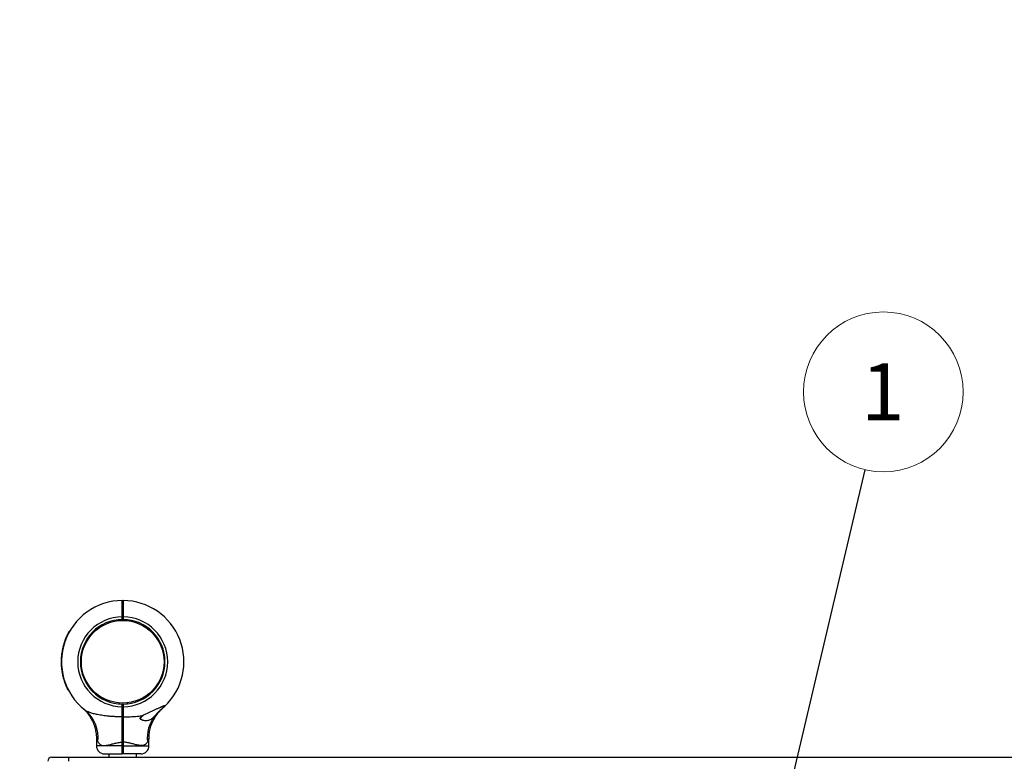
# Model space of a CAD drawing. Units: millimetres. Extents: x 15 to 415, y 5 to 292.
# Drawn here: x 117 to 177, y 171 to 217 of the extents above; entities that cross this region are included whole.
import ezdxf

# ---------------------------------------------------------------- set-up
doc = ezdxf.new("R2010")
doc.units = ezdxf.units.MM
doc.styles.add('SLDTEXTSTYLE0', font='TXT', dxfattribs={"width": 0.75})
doc.dimstyles.new('SLDDIMSTYLE0', dxfattribs={"dimtxt": 3.5, "dimasz": 3.302, "dimexe": 0, "dimexo": 0.0625, "dimgap": 0.875, "dimtad": 1, "dimdec": 0, "dimlfac": 20, "dimrnd": 1e-09, "dimzin": 12, "dimdsep": 46, "dimtxsty": 'SLDTEXTSTYLE0', "dimsah": 1, "dimcen": 0.09, "dimadec": 0, "dimazin": 3, "dimtfac": 1, "dimtdec": 0, "dimtofl": 0, "dimtmove": 0, "dimatfit": 3, "dimfxl": 0, "dimfrac": 2, "dimtolj": 1, "dimtzin": 12, "dimarcsym": 0})
doc.dimstyles.new('SLDDIMSTYLE1', dxfattribs={"dimtxt": 0.18, "dimasz": 1.016, "dimexe": 0, "dimexo": 0.0625, "dimgap": 0, "dimtad": 0, "dimtih": 1, "dimtoh": 1, "dimdec": 0, "dimrnd": 1e-09, "dimzin": 0, "dimdsep": 46, "dimtxsty": 'Standard', "dimblk1": 'DOT', "dimblk2": 'DOT', "dimsah": 1, "dimcen": 0.09, "dimadec": 0, "dimazin": 0, "dimtfac": 1.016, "dimtdec": 0, "dimtofl": 0, "dimtmove": 0, "dimatfit": 3, "dimldrblk": 'DOT', "dimfxl": 0, "dimfrac": 2, "dimtolj": 1, "dimtzin": 0, "dimarcsym": 0})

# ---------------------------------------------------------------- blocks, each defined once
blk = doc.blocks.new('_D')
at = {"color": 7, "linetype": 'Continuous', "lineweight": 18}
for p, q in [((118.292, 256.16), (33.292, 256.16)), ((34.292, 67.1), (34.292, 256.16)), ((118.292, 67.1), (33.292, 67.1))]:
    blk.add_line(p, q, dxfattribs=at)
for points in [[(34.292, 256.16), (33.784, 252.858), (34.8, 252.858)], [(34.292, 67.1), (34.8, 70.402), (33.784, 70.402)]]:
    blk.add_solid(points, dxfattribs=at)
at = {"color": 7, "linetype": 'Continuous', "lineweight": 18, "insert": (29.78, 155.787), "char_height": 3.5, "attachment_point": 1, "rotation": 90, "style": 'SLDTEXTSTYLE0'}
blk.add_mtext('3781', dxfattribs=at)
blk = doc.blocks.new('_D_1')
at = {"color": 7, "linetype": 'Continuous', "lineweight": 18}
for p, q in [((44.292, 182.16), (44.292, 267.16)), ((293.649, 182.16), (293.649, 267.16)), ((44.292, 266.16), (293.649, 266.16))]:
    blk.add_line(p, q, dxfattribs=at)
for points in [[(44.292, 266.16), (47.594, 265.652), (47.594, 266.668)], [(293.649, 266.16), (290.347, 266.668), (290.347, 265.652)]]:
    blk.add_solid(points, dxfattribs=at)
at = {"color": 7, "linetype": 'Continuous', "lineweight": 18, "insert": (164.684, 270.671), "char_height": 3.5, "attachment_point": 1, "style": 'SLDTEXTSTYLE0'}
blk.add_mtext('4987', dxfattribs=at)
blk = doc.blocks.new('SW_NOTE_1')
at = {"color": 0, "linetype": 'Continuous', "lineweight": 0}
blk.add_circle((1.126, 4.781), 4.912, dxfattribs=at)
at = {"color": 0, "linetype": 'Continuous', "lineweight": 0, "insert": (1.09, 6.54), "char_height": 3.5, "attachment_point": 2, "style": 'SLDTEXTSTYLE0'}
blk.add_mtext('1', dxfattribs=at)
blk = doc.blocks.new('_DOT')
at = {"color": 0, "linetype": 'ByBlock', "lineweight": -2}
blk.add_line((-0.5, 0), (-1, 0), dxfattribs=at)
at = {"color": 0, "linetype": 'ByBlock', "const_width": 0.5}
blk.add_lwpolyline([(-0.25, 0, 1), (0.25, 0, 1)], format="xyb", close=True, dxfattribs=at)

msp = doc.modelspace()

# ---------------------------------------------------------------- linework, layer by layer
at = {"color": 7, "linetype": 'Continuous', "lineweight": 25}
for p, q in [((123.032, 181.36), (123.057, 181.335)), ((123.082, 181.36), (123.057, 181.335)), ((123.053, 180.527), (123.062, 180.51)), ((123.062, 180.514), (123.063, 180.51)), ((122.785, 180.181), (122.791, 180.121)), ((123.032, 180.195), (123.032, 180.36)), ((123.032, 180.36), (123.057, 180.36)), ((123.032, 180.195), (123.057, 180.22)), ((123.032, 180.195), (123.032, 180.195)), ((123.057, 180.36), (123.057, 180.22)), ((123.057, 180.36), (123.082, 180.36)), ((123.057, 180.22), (123.081, 180.195)), ((123.082, 180.195), (123.081, 180.195)), ((123.082, 180.36), (123.082, 180.195)), ((123.283, 180.185), (123.278, 180.125)), ((119.733, 179.405), (119.75, 179.396)), ((119.737, 179.413), (119.755, 179.403)), ((119.769, 179.451), (119.778, 179.446)), ((119.777, 179.465), (119.777, 179.464)), ((119.777, 179.464), (119.777, 179.463)), ((119.796, 179.497), (119.805, 179.492)), ((119.414, 178.622), (119.433, 178.617)), ((119.467, 178.795), (119.416, 178.631)), ((119.416, 178.631), (119.436, 178.625)), ((119.467, 178.795), (119.486, 178.789)), ((119.475, 178.819), (119.494, 178.812)), ((119.486, 178.85), (119.505, 178.844)), ((119.489, 178.859), (119.508, 178.852)), ((119.526, 178.958), (119.545, 178.951)), ((119.529, 178.967), (119.548, 178.959)), ((119.53, 178.969), (119.549, 178.962)), ((119.544, 179.005), (119.563, 178.997)), ((119.547, 179.013), (119.566, 179.005)), ((119.589, 179.112), (119.607, 179.104)), ((119.593, 179.12), (119.611, 179.112)), ((119.608, 179.154), (119.626, 179.146)), ((119.623, 179.187), (119.641, 179.178)), ((119.295, 178.014), (119.315, 178.011)), ((119.296, 178.023), (119.316, 178.02)), ((119.31, 178.131), (119.33, 178.128)), ((119.311, 178.139), (119.331, 178.137)), ((119.317, 178.176), (119.336, 178.173)), ((119.318, 178.185), (119.338, 178.182)), ((119.336, 178.287), (119.355, 178.283)), ((119.337, 178.296), (119.357, 178.292)), ((119.339, 178.305), (119.359, 178.301)), ((119.343, 178.327), (119.363, 178.323)), ((119.345, 178.336), (119.365, 178.332)), ((119.347, 178.345), (119.366, 178.341)), ((119.37, 178.451), (119.389, 178.446)), ((119.372, 178.46), (119.391, 178.455)), ((119.378, 178.486), (119.398, 178.481)), ((119.38, 178.494), (119.4, 178.49)), ((119.272, 177.654), (119.292, 177.654)), ((119.272, 177.645), (119.292, 177.645)), ((119.272, 177.537), (119.292, 177.538)), ((119.272, 177.528), (119.292, 177.529)), ((119.273, 177.699), (119.293, 177.699)), ((119.273, 177.69), (119.293, 177.69)), ((119.273, 177.491), (119.293, 177.491)), ((119.273, 177.482), (119.293, 177.482)), ((119.278, 177.813), (119.298, 177.812)), ((119.278, 177.804), (119.298, 177.803)), ((119.281, 177.862), (119.301, 177.861)), ((119.281, 177.862), (119.281, 177.859)), ((119.281, 177.859), (119.301, 177.858)), ((119.282, 177.871), (119.302, 177.87)), ((119.29, 177.971), (119.31, 177.969)), ((119.291, 177.98), (119.311, 177.978)), ((120.467, 177.821), (120.526, 177.816)), ((125.643, 177.867), (125.583, 177.86)), ((119.278, 177.374), (119.298, 177.375)), ((119.279, 177.365), (119.299, 177.366)), ((119.281, 177.336), (119.301, 177.337)), ((119.281, 177.327), (119.301, 177.328)), ((119.293, 177.193), (119.313, 177.195)), ((119.294, 177.184), (119.314, 177.187)), ((119.295, 177.179), (119.315, 177.181)), ((119.295, 177.179), (119.295, 177.176)), ((119.295, 177.176), (119.315, 177.178)), ((119.296, 177.171), (119.315, 177.174)), ((119.296, 177.171), (119.304, 177.102)), ((119.304, 177.102), (119.324, 177.104)), ((119.306, 177.088), (119.326, 177.09)), ((119.306, 177.088), (119.316, 177.02)), ((119.316, 177.02), (119.335, 177.023)), ((119.316, 177.016), (119.336, 177.019)), ((119.317, 177.01), (119.337, 177.013)), ((119.318, 177.005), (119.338, 177.008)), ((119.319, 176.996), (119.339, 176.999)), ((119.343, 176.863), (119.363, 176.867)), ((119.345, 176.854), (119.364, 176.858)), ((119.351, 176.822), (119.371, 176.826)), ((119.353, 176.814), (119.373, 176.818)), ((120.531, 177.329), (120.471, 177.323)), ((125.587, 177.373), (125.647, 177.368)), ((119.377, 176.71), (119.396, 176.715)), ((119.379, 176.702), (119.398, 176.706)), ((119.388, 176.664), (119.407, 176.669)), ((119.388, 176.663), (119.408, 176.668)), ((119.39, 176.655), (119.41, 176.66)), ((119.419, 176.551), (119.438, 176.556)), ((119.421, 176.542), (119.44, 176.548)), ((119.431, 176.507), (119.45, 176.513)), ((119.434, 176.499), (119.453, 176.505)), ((119.466, 176.397), (119.485, 176.403)), ((119.469, 176.388), (119.488, 176.394)), ((119.472, 176.38), (119.491, 176.386)), ((119.479, 176.361), (119.498, 176.367)), ((119.482, 176.352), (119.5, 176.359)), ((119.485, 176.344), (119.503, 176.35)), ((119.521, 176.243), (119.54, 176.251)), ((119.524, 176.235), (119.543, 176.242)), ((119.535, 176.208), (119.553, 176.216)), ((119.535, 176.208), (119.553, 176.216)), ((119.536, 176.207), (119.554, 176.214)), ((119.585, 176.087), (119.603, 176.095)), ((119.672, 175.9), (119.69, 175.909)), ((119.68, 175.884), (119.698, 175.893)), ((122.835, 175.064), (122.83, 175.005)), ((123.032, 174.83), (123.032, 174.995)), ((123.057, 174.97), (123.032, 174.995)), ((123.032, 174.995), (123.032, 174.995)), ((123.082, 174.995), (123.057, 174.97)), ((123.057, 174.97), (123.057, 174.83)), ((123.082, 174.995), (123.082, 174.83)), ((123.082, 174.995), (123.082, 174.995)), ((123.322, 175.069), (123.329, 175.009)), ((123.057, 174.83), (123.032, 174.83)), ((123.082, 174.83), (123.057, 174.83)), ((123.057, 174.224), (123.032, 174.208)), ((123.082, 174.208), (123.057, 174.224)), ((123.057, 174.196), (123.066, 174.18)), ((121.44, 172.871), (121.44, 172.43)), ((123.057, 172.653), (123.031, 172.653)), ((123.031, 172.43), (123.031, 172.653)), ((123.057, 172.653), (123.057, 172.43)), ((123.082, 172.653), (123.057, 172.653)), ((123.082, 172.653), (123.082, 172.43)), ((124.673, 172.43), (124.673, 172.871)), ((123.057, 172.43), (123.031, 172.43)), ((123.032, 171.93), (123.057, 171.955)), ((123.082, 172.43), (123.057, 172.43)), ((123.082, 171.93), (123.057, 171.955)), ((118.696, 171.73), (119.77, 171.73)), ((119.77, 171.73), (192.233, 171.73)), ((121.94, 171.93), (123.032, 171.93)), ((122.214, 171.93), (122.214, 171.73)), ((124.173, 171.93), (123.082, 171.93)), ((123.899, 171.73), (123.899, 171.93))]:
    msp.add_line(p, q, dxfattribs=at)
at = {"color": 8, "linetype": 'Continuous', "lineweight": 25}
for p, q in [((123.031, 172.43), (121.44, 172.43)), ((123.082, 172.43), (124.673, 172.43))]:
    msp.add_line(p, q, dxfattribs=at)
at = {"color": 7, "linetype": 'Continuous', "lineweight": 25, "flags": 128}
msp.add_lwpolyline([(119.735, 171.48), (119.735, 171.529), (119.737, 171.575), (119.74, 171.619), (119.745, 171.657), (119.75, 171.688), (119.756, 171.711), (119.763, 171.725), (119.77, 171.73)], dxfattribs=at)
at = {"color": 7, "linetype": 'Continuous', "lineweight": 25}
msp.add_circle((123.057, 177.595), 2.54, dxfattribs=at)
for centre, radius, start, end in [((119.292, 181.16), 75, 90, 180), ((123.057, 177.595), 3.765, 90.3792, 231.73624), ((123.057, 177.595), 3.765, 313.12409, 89.6208), ((123.057, 177.595), 2.765, 90.51293, 269.48195), ((123.057, 177.595), 2.6, 90.54548, 269.44907), ((123.057, 177.595), 2.765, 270.51805, 89.48707), ((123.057, 177.595), 2.6, 270.55093, 89.45452), ((123.057, 177.595), 3.785, 151.42553, 155.12536), ((123.057, 177.595), 3.775, 150.75941, 150.89598), ((123.057, 177.595), 3.775, 150.51827, 150.75941), ((123.057, 177.595), 3.775, 150.13508, 150.31067), ((123.057, 177.595), 3.785, 164.25175, 166.2515), ((123.057, 177.595), 3.785, 158.88634, 160.48833), ((123.057, 177.595), 3.785, 156.37581, 157.99582), ((123.057, 177.595), 3.785, 171.86159, 173.51038), ((123.057, 177.595), 3.785, 169.46081, 171.02712), ((123.057, 177.595), 3.785, 168.84185, 169.18879), ((123.057, 177.595), 3.785, 166.9274, 168.56983), ((123.057, 177.595), 3.785, 179.23398, 180.8677), ((123.057, 177.595), 3.785, 181.00371, 181.5767), ((123.057, 177.595), 3.785, 176.82374, 178.41586), ((123.057, 177.595), 3.785, 181.71272, 183.34076), ((123.057, 177.595), 3.785, 174.29691, 175.80856), ((123.057, 177.595), 3.785, 184.05955, 186.08771), ((123.057, 177.595), 3.785, 188.80095, 188.88909), ((123.057, 177.595), 3.785, 189.10671, 191.14523), ((123.057, 177.595), 3.785, 191.91066, 193.51387), ((123.057, 177.595), 3.785, 194.38144, 196.0127), ((123.057, 177.595), 3.785, 196.83254, 198.45434), ((123.057, 177.595), 3.785, 198.72636, 199.03082), ((123.057, 177.595), 3.785, 199.30284, 200.91745), ((123.057, 177.595), 3.785, 203.47739, 206.59881), ((119.314, 172.91), 2.232, 353.98227, 50.77439), ((123.815, 174.43), 0.46, 314.08629, 334.905), ((126.849, 172.902), 2.28, 143.20938, 185.69435), ((121.94, 172.43), 0.5, 180, 270), ((124.173, 172.43), 0.5, 270, 360), ((118.696, 171.48), 0.25, 90, 180)]:
    msp.add_arc(centre, radius, start, end, dxfattribs=at)
for points, knots in [([(123.032, 180.36), (123.032, 180.425), (123.032, 180.556), (123.032, 180.745), (123.032, 180.919), (123.032, 181.071), (123.032, 181.196), (123.032, 181.289), (123.032, 181.348), (123.032, 181.356), (123.032, 181.36)], [0, 0, 0, 0, 0.125281, 0.250562, 0.374217, 0.500227, 0.624002, 0.750003, 0.874558, 1, 1, 1, 1]), ([(123.057, 181.335), (123.057, 181.331), (123.057, 181.324), (123.057, 181.266), (123.057, 181.176), (123.057, 181.054), (123.057, 180.905), (123.057, 180.736), (123.057, 180.552), (123.057, 180.424), (123.057, 180.36)], [0, 0, 0, 0, 0.124824, 0.249997, 0.374524, 0.499773, 0.624383, 0.749438, 0.874458, 1, 1, 1, 1]), ([(123.057, 180.36), (123.057, 180.424), (123.057, 180.552), (123.057, 180.736), (123.057, 180.905), (123.057, 181.054), (123.057, 181.176), (123.057, 181.266), (123.057, 181.324), (123.057, 181.331), (123.057, 181.335)], [0, 0, 0, 0, 0.125542, 0.250562, 0.375617, 0.500227, 0.625476, 0.750003, 0.875176, 1, 1, 1, 1]), ([(123.082, 181.36), (123.082, 181.356), (123.082, 181.348), (123.082, 181.289), (123.082, 181.196), (123.082, 181.071), (123.082, 180.919), (123.082, 180.745), (123.082, 180.556), (123.082, 180.425), (123.082, 180.36)], [0, 0, 0, 0, 0.125442, 0.249997, 0.375997, 0.499773, 0.625781, 0.749438, 0.874718, 1, 1, 1, 1]), ([(123.067, 180.975), (123.064, 180.981), (123.06, 180.988), (123.056, 180.994), (123.056, 180.996)], [0, 0, 0, 0, 0.812756, 1, 1, 1, 1]), ([(119.737, 179.413), (119.737, 179.413), (119.737, 179.413), (119.736, 179.411), (119.734, 179.408), (119.733, 179.406), (119.733, 179.405)], [0, 0, 0, 0, 0.252196, 0.499296, 0.749469, 1, 1, 1, 1]), ([(119.769, 179.451), (119.766, 179.445), (119.759, 179.433), (119.751, 179.418), (119.748, 179.413), (119.747, 179.411)], [0, 0, 0, 0, 0.371321, 0.742533, 1, 1, 1, 1]), ([(119.796, 179.497), (119.796, 179.496), (119.795, 179.495), (119.788, 179.484), (119.78, 179.469), (119.773, 179.457), (119.769, 179.451)], [0, 0, 0, 0, 0.249601, 0.499484, 0.749725, 1, 1, 1, 1]), ([(119.777, 179.463), (119.777, 179.463), (119.777, 179.463), (119.776, 179.462), (119.776, 179.461), (119.774, 179.458), (119.772, 179.455), (119.771, 179.453)], [0, 0, 0, 0, 0.249597, 0.308692, 0.368492, 0.499631, 1, 1, 1, 1]), ([(119.416, 178.631), (119.416, 178.631), (119.416, 178.63), (119.416, 178.628), (119.415, 178.625), (119.414, 178.623), (119.414, 178.622)], [0, 0, 0, 0, 0.252196, 0.499296, 0.749469, 1, 1, 1, 1]), ([(119.475, 178.819), (119.475, 178.818), (119.474, 178.816), (119.472, 178.809), (119.469, 178.801), (119.467, 178.795)], [0, 0, 0, 0, 0.249928, 0.48852, 1, 1, 1, 1]), ([(119.489, 178.859), (119.489, 178.858), (119.488, 178.856), (119.487, 178.853), (119.486, 178.851), (119.486, 178.851), (119.486, 178.85)], [0, 0, 0, 0, 0.253436, 0.501024, 0.750692, 1, 1, 1, 1]), ([(119.529, 178.967), (119.529, 178.966), (119.529, 178.966), (119.528, 178.964), (119.527, 178.961), (119.526, 178.959), (119.526, 178.958)], [0, 0, 0, 0, 0.252196, 0.499296, 0.749469, 1, 1, 1, 1]), ([(119.544, 179.005), (119.542, 178.998), (119.536, 178.985), (119.532, 178.975), (119.53, 178.969)], [0, 0, 0, 0, 0.477904, 1, 1, 1, 1]), ([(119.547, 179.013), (119.547, 179.012), (119.546, 179.01), (119.545, 179.007), (119.544, 179.005), (119.544, 179.005), (119.544, 179.005)], [0, 0, 0, 0, 0.2534356, 0.5010239, 0.7506916, 1, 1, 1, 1]), ([(119.593, 179.12), (119.593, 179.12), (119.592, 179.119), (119.592, 179.117), (119.59, 179.115), (119.589, 179.113), (119.589, 179.112)], [0, 0, 0, 0, 0.252196, 0.499296, 0.749469, 1, 1, 1, 1]), ([(119.623, 179.187), (119.621, 179.183), (119.617, 179.174), (119.612, 179.163), (119.609, 179.156), (119.608, 179.155), (119.608, 179.154)], [0, 0, 0, 0, 0.250611, 0.500865, 0.750612, 1, 1, 1, 1]), ([(119.296, 178.023), (119.296, 178.021), (119.296, 178.019), (119.295, 178.016), (119.295, 178.014), (119.295, 178.014), (119.295, 178.014)], [0, 0, 0, 0, 0.253436, 0.501024, 0.750692, 1, 1, 1, 1]), ([(119.311, 178.139), (119.311, 178.139), (119.311, 178.139), (119.311, 178.137), (119.31, 178.134), (119.31, 178.132), (119.31, 178.131)], [0, 0, 0, 0, 0.2521964, 0.4992955, 0.7494691, 1, 1, 1, 1]), ([(119.318, 178.185), (119.318, 178.184), (119.318, 178.182), (119.317, 178.179), (119.317, 178.177), (119.317, 178.176), (119.317, 178.176)], [0, 0, 0, 0, 0.253436, 0.501024, 0.750692, 1, 1, 1, 1]), ([(119.337, 178.296), (119.337, 178.296), (119.337, 178.296), (119.337, 178.293), (119.336, 178.291), (119.336, 178.288), (119.336, 178.287)], [0, 0, 0, 0, 0.252196, 0.499296, 0.749469, 1, 1, 1, 1]), ([(119.347, 178.345), (119.347, 178.344), (119.346, 178.341), (119.346, 178.338), (119.345, 178.336), (119.345, 178.336), (119.345, 178.336)], [0, 0, 0, 0, 0.253436, 0.501024, 0.750692, 1, 1, 1, 1]), ([(119.372, 178.46), (119.372, 178.459), (119.372, 178.459), (119.371, 178.457), (119.371, 178.454), (119.37, 178.452), (119.37, 178.451)], [0, 0, 0, 0, 0.252196, 0.499296, 0.749469, 1, 1, 1, 1]), ([(119.38, 178.494), (119.38, 178.493), (119.379, 178.491), (119.379, 178.488), (119.378, 178.486), (119.378, 178.486), (119.378, 178.486)], [0, 0, 0, 0, 0.253436, 0.501024, 0.750692, 1, 1, 1, 1]), ([(119.272, 177.654), (119.272, 177.654), (119.272, 177.654), (119.272, 177.652), (119.272, 177.649), (119.272, 177.647), (119.272, 177.645)], [0, 0, 0, 0, 0.252196, 0.499296, 0.749469, 1, 1, 1, 1]), ([(119.272, 177.537), (119.272, 177.536), (119.272, 177.534), (119.272, 177.531), (119.272, 177.529), (119.272, 177.529), (119.272, 177.528)], [0, 0, 0, 0, 0.253436, 0.501024, 0.750692, 1, 1, 1, 1]), ([(119.273, 177.699), (119.273, 177.698), (119.273, 177.696), (119.273, 177.693), (119.273, 177.691), (119.273, 177.691), (119.273, 177.69)], [0, 0, 0, 0, 0.253436, 0.501024, 0.750692, 1, 1, 1, 1]), ([(119.273, 177.491), (119.273, 177.49), (119.273, 177.49), (119.273, 177.488), (119.273, 177.485), (119.273, 177.483), (119.273, 177.482)], [0, 0, 0, 0, 0.252196, 0.499296, 0.749469, 1, 1, 1, 1]), ([(119.281, 177.859), (119.281, 177.858), (119.281, 177.856), (119.28, 177.841), (119.279, 177.824), (119.278, 177.813)], [0, 0, 0, 0, 0.238012, 0.499361, 1, 1, 1, 1]), ([(119.278, 177.813), (119.278, 177.813), (119.278, 177.813), (119.278, 177.811), (119.278, 177.808), (119.278, 177.806), (119.278, 177.804)], [0, 0, 0, 0, 0.252196, 0.499296, 0.749469, 1, 1, 1, 1]), ([(119.282, 177.871), (119.282, 177.87), (119.282, 177.868), (119.281, 177.865), (119.281, 177.863), (119.281, 177.863), (119.281, 177.862)], [0, 0, 0, 0, 0.253352, 0.500835, 0.747954, 1, 1, 1, 1]), ([(119.291, 177.98), (119.291, 177.98), (119.291, 177.979), (119.291, 177.977), (119.291, 177.974), (119.291, 177.972), (119.29, 177.971)], [0, 0, 0, 0, 0.252196, 0.499296, 0.749469, 1, 1, 1, 1]), ([(119.278, 177.374), (119.278, 177.373), (119.278, 177.371), (119.279, 177.368), (119.279, 177.366), (119.279, 177.365), (119.279, 177.365)], [0, 0, 0, 0, 0.253436, 0.501024, 0.750692, 1, 1, 1, 1]), ([(119.281, 177.336), (119.281, 177.336), (119.281, 177.335), (119.281, 177.333), (119.281, 177.33), (119.281, 177.328), (119.281, 177.327)], [0, 0, 0, 0, 0.252196, 0.499296, 0.749469, 1, 1, 1, 1]), ([(119.293, 177.193), (119.293, 177.192), (119.293, 177.19), (119.294, 177.187), (119.294, 177.185), (119.294, 177.185), (119.294, 177.184)], [0, 0, 0, 0, 0.253436, 0.501024, 0.750692, 1, 1, 1, 1]), ([(119.295, 177.176), (119.295, 177.175), (119.295, 177.174), (119.295, 177.173), (119.295, 177.172), (119.295, 177.172), (119.296, 177.171)], [0, 0, 0, 0, 0.258671, 0.503597, 0.74666, 1, 1, 1, 1]), ([(119.304, 177.102), (119.304, 177.101), (119.304, 177.1), (119.304, 177.099), (119.305, 177.097), (119.305, 177.095), (119.305, 177.093), (119.305, 177.091), (119.306, 177.089), (119.306, 177.088), (119.306, 177.088)], [0, 0, 0, 0, 0.127112, 0.2497003, 0.3747212, 0.4999585, 0.6250416, 0.7502113, 0.8746907, 1, 1, 1, 1]), ([(119.316, 177.02), (119.316, 177.02), (119.316, 177.019), (119.316, 177.018), (119.316, 177.017), (119.316, 177.016), (119.316, 177.016)], [0, 0, 0, 0, 0.257497, 0.501869, 0.745272, 1, 1, 1, 1]), ([(119.318, 177.005), (119.318, 177.004), (119.318, 177.004), (119.318, 177.002), (119.319, 176.999), (119.319, 176.997), (119.319, 176.996)], [0, 0, 0, 0, 0.252196, 0.499296, 0.749469, 1, 1, 1, 1]), ([(119.343, 176.863), (119.343, 176.862), (119.344, 176.86), (119.344, 176.857), (119.345, 176.855), (119.345, 176.854), (119.345, 176.854)], [0, 0, 0, 0, 0.253433, 0.501028, 0.750693, 1, 1, 1, 1]), ([(119.351, 176.822), (119.351, 176.822), (119.351, 176.822), (119.352, 176.82), (119.353, 176.817), (119.353, 176.815), (119.353, 176.814)], [0, 0, 0, 0, 0.252196, 0.499296, 0.749469, 1, 1, 1, 1]), ([(119.377, 176.71), (119.377, 176.709), (119.377, 176.707), (119.378, 176.704), (119.379, 176.702), (119.379, 176.702), (119.379, 176.702)], [0, 0, 0, 0, 0.253436, 0.501024, 0.750692, 1, 1, 1, 1]), ([(119.379, 176.702), (119.38, 176.695), (119.384, 176.68), (119.386, 176.67), (119.388, 176.664)], [0, 0, 0, 0, 0.4748796, 1, 1, 1, 1]), ([(119.388, 176.663), (119.388, 176.663), (119.388, 176.663), (119.389, 176.661), (119.389, 176.658), (119.39, 176.656), (119.39, 176.655)], [0, 0, 0, 0, 0.252196, 0.499296, 0.749469, 1, 1, 1, 1]), ([(119.419, 176.551), (119.419, 176.55), (119.42, 176.547), (119.42, 176.544), (119.421, 176.542), (119.421, 176.542), (119.421, 176.542)], [0, 0, 0, 0, 0.2534356, 0.5010239, 0.7506916, 1, 1, 1, 1]), ([(119.431, 176.507), (119.431, 176.507), (119.431, 176.507), (119.432, 176.505), (119.433, 176.502), (119.434, 176.5), (119.434, 176.499)], [0, 0, 0, 0, 0.2521964, 0.4992955, 0.7494691, 1, 1, 1, 1]), ([(119.466, 176.397), (119.467, 176.395), (119.468, 176.393), (119.468, 176.39), (119.469, 176.388), (119.469, 176.388), (119.469, 176.388)], [0, 0, 0, 0, 0.253436, 0.501024, 0.750692, 1, 1, 1, 1]), ([(119.482, 176.352), (119.482, 176.352), (119.482, 176.352), (119.482, 176.35), (119.483, 176.347), (119.484, 176.345), (119.485, 176.344)], [0, 0, 0, 0, 0.252196, 0.499296, 0.749469, 1, 1, 1, 1]), ([(119.521, 176.243), (119.522, 176.242), (119.522, 176.24), (119.524, 176.237), (119.524, 176.235), (119.524, 176.235), (119.524, 176.235)], [0, 0, 0, 0, 0.253436, 0.501024, 0.750692, 1, 1, 1, 1]), ([(119.535, 176.208), (119.535, 176.208), (119.535, 176.208), (119.535, 176.207), (119.536, 176.207)], [0, 0, 0, 0, 0.502365, 1, 1, 1, 1]), ([(119.536, 176.207), (119.538, 176.2), (119.543, 176.188), (119.555, 176.157), (119.57, 176.123), (119.58, 176.099), (119.585, 176.087)], [0, 0, 0, 0, 0.249489, 0.498878, 0.749062, 1, 1, 1, 1]), ([(119.548, 176.174), (119.549, 176.173), (119.549, 176.172), (119.55, 176.17), (119.55, 176.169), (119.551, 176.168), (119.551, 176.168), (119.551, 176.167), (119.551, 176.167), (119.551, 176.167), (119.551, 176.167)], [0, 0, 0, 0, 0.251621, 0.372717, 0.497558, 0.621763, 0.746189, 0.868734, 0.994371, 1, 1, 1, 1]), ([(119.672, 175.9), (119.673, 175.898), (119.676, 175.894), (119.678, 175.888), (119.68, 175.885), (119.68, 175.884), (119.68, 175.884)], [0, 0, 0, 0, 0.250612, 0.500865, 0.750612, 1, 1, 1, 1]), ([(120.606, 174.736), (120.606, 174.736), (120.605, 174.737), (120.609, 174.734), (120.616, 174.727), (120.617, 174.726), (120.622, 174.721), (120.626, 174.718), (120.633, 174.712), (120.648, 174.698), (120.685, 174.663), (120.74, 174.608), (120.809, 174.534), (120.891, 174.438), (120.987, 174.311), (121.083, 174.164), (121.167, 174.012), (121.239, 173.861), (121.301, 173.7), (121.354, 173.531), (121.396, 173.356), (121.424, 173.175), (121.439, 173.013), (121.439, 172.912), (121.439, 172.871)], [0, 0, 0, 0, 0.014106, 0.0903594, 0.112972, 0.1288141, 0.1311101, 0.1331221, 0.1368928, 0.1431307, 0.1592134, 0.2003551, 0.2392695, 0.286309, 0.3577854, 0.4386701, 0.5060991, 0.5752339, 0.6474216, 0.7214622, 0.7967457, 0.8728827, 0.9496235, 1, 1, 1, 1]), ([(123.032, 174.208), (122.959, 174.209), (122.815, 174.21), (122.597, 174.219), (122.38, 174.232), (122.179, 174.25), (121.996, 174.27), (121.829, 174.292), (121.664, 174.318), (121.471, 174.353), (121.298, 174.393), (121.144, 174.437), (121.04, 174.472), (120.919, 174.521), (120.813, 174.574), (120.747, 174.622), (120.725, 174.639)], [0, 0, 0, 0, 0.084321, 0.168782, 0.253717, 0.338843, 0.405515, 0.472337, 0.539729, 0.607381, 0.712338, 0.76531, 0.818831, 0.86373, 0.954247, 1, 1, 1, 1]), ([(123.032, 174.208), (123.032, 174.254), (123.032, 174.345), (123.032, 174.5), (123.032, 174.662), (123.032, 174.774), (123.032, 174.83)], [0, 0, 0, 0, 0.251795, 0.499922, 0.749698, 1, 1, 1, 1]), ([(123.057, 174.83), (123.057, 174.775), (123.057, 174.666), (123.057, 174.507), (123.057, 174.357), (123.057, 174.268), (123.057, 174.224)], [0, 0, 0, 0, 0.25002, 0.500078, 0.750019, 1, 1, 1, 1]), ([(123.057, 174.224), (123.057, 174.268), (123.057, 174.357), (123.057, 174.507), (123.057, 174.666), (123.057, 174.775), (123.057, 174.83)], [0, 0, 0, 0, 0.249981, 0.499922, 0.74998, 1, 1, 1, 1]), ([(123.071, 174.645), (123.068, 174.651), (123.063, 174.658), (123.059, 174.666), (123.058, 174.668)], [0, 0, 0, 0, 0.732349, 1, 1, 1, 1]), ([(123.082, 174.83), (123.082, 174.774), (123.082, 174.662), (123.082, 174.5), (123.082, 174.345), (123.082, 174.254), (123.082, 174.208)], [0, 0, 0, 0, 0.250301, 0.500078, 0.748203, 1, 1, 1, 1]), ([(125.63, 174.847), (125.636, 174.853), (125.646, 174.862), (125.654, 174.871), (125.659, 174.879), (125.662, 174.886), (125.658, 174.891), (125.65, 174.893), (125.637, 174.891), (125.623, 174.888), (125.608, 174.884), (125.592, 174.879), (125.571, 174.871), (125.544, 174.861), (125.51, 174.848), (125.474, 174.834), (125.437, 174.818), (125.399, 174.802), (125.348, 174.78), (125.281, 174.75), (125.199, 174.714), (125.115, 174.676), (125.031, 174.638), (124.946, 174.6), (124.861, 174.56), (124.775, 174.52), (124.688, 174.48), (124.6, 174.438), (124.512, 174.395), (124.419, 174.349), (124.355, 174.316), (124.32, 174.298)], [0, 0, 0, 0, 0.025515, 0.038602, 0.051802, 0.073237, 0.095299, 0.116731, 0.138695, 0.154147, 0.169724, 0.185624, 0.20161, 0.22726, 0.253115, 0.279453, 0.305904, 0.331518, 0.357191, 0.408862, 0.461414, 0.514159, 0.565758, 0.617464, 0.669455, 0.721528, 0.77458, 0.827711, 0.881099, 0.934582, 1, 1, 1, 1]), ([(124.675, 172.871), (124.674, 172.904), (124.674, 172.994), (124.686, 173.141), (124.71, 173.309), (124.744, 173.473), (124.789, 173.63), (124.842, 173.779), (124.902, 173.921), (124.969, 174.054), (125.04, 174.178), (125.114, 174.291), (125.188, 174.393), (125.26, 174.482), (125.327, 174.558), (125.386, 174.62), (125.432, 174.667), (125.464, 174.697), (125.482, 174.713), (125.489, 174.719), (125.491, 174.721), (125.493, 174.723), (125.494, 174.724), (125.497, 174.727), (125.501, 174.73), (125.506, 174.735), (125.507, 174.735), (125.507, 174.736)], [0, 0, 0, 0, 0.04064, 0.11289, 0.183865, 0.253448, 0.321496, 0.387827, 0.452213, 0.514364, 0.573908, 0.630369, 0.68313, 0.731395, 0.774146, 0.810141, 0.838023, 0.856609, 0.864792, 0.867517, 0.86913, 0.870777, 0.873439, 0.879459, 0.89683, 0.937792, 1, 1, 1, 1]), ([(125.427, 174.669), (125.388, 174.637), (125.31, 174.571), (125.203, 174.466), (125.107, 174.362), (125.051, 174.3), (125.023, 174.268)], [0, 0, 0, 0, 0.273965, 0.555977, 0.775232, 1, 1, 1, 1]), ([(125.63, 174.847), (125.628, 174.845), (125.603, 174.821), (125.54, 174.763), (125.465, 174.701), (125.427, 174.669)], [0, 0, 0, 0, 0.046738, 0.523224, 1, 1, 1, 1]), ([(125.427, 174.669), (125.448, 174.687), (125.494, 174.725), (125.511, 174.74), (125.52, 174.748)], [0, 0, 0, 0, 0.45198, 1, 1, 1, 1]), ([(123.031, 172.653), (123.031, 172.724), (123.031, 172.863), (123.031, 173.071), (123.031, 173.277), (123.032, 173.501), (123.032, 173.738), (123.032, 173.984), (123.032, 174.133), (123.032, 174.208)], [0, 0, 0, 0, 0.12546, 0.250048, 0.374647, 0.500136, 0.668949, 0.833142, 1, 1, 1, 1]), ([(123.057, 174.224), (123.057, 174.148), (123.057, 173.997), (123.057, 173.748), (123.057, 173.487), (123.057, 173.215), (123.057, 172.936), (123.057, 172.748), (123.057, 172.653)], [0, 0, 0, 0, 0.166948, 0.332992, 0.499921, 0.666922, 0.833018, 1, 1, 1, 1]), ([(123.057, 172.653), (123.057, 172.748), (123.057, 172.936), (123.057, 173.215), (123.057, 173.487), (123.057, 173.748), (123.057, 173.997), (123.057, 174.148), (123.057, 174.224)], [0, 0, 0, 0, 0.166958, 0.333027, 0.499999, 0.666957, 0.833028, 1, 1, 1, 1]), ([(123.082, 174.208), (123.227, 174.211), (123.517, 174.215), (123.933, 174.246), (124.197, 174.281), (124.32, 174.298)], [0, 0, 0, 0, 0.346716, 0.696031, 1, 1, 1, 1]), ([(123.082, 174.208), (123.082, 174.133), (123.082, 173.984), (123.082, 173.738), (123.082, 173.514), (123.082, 173.318), (123.082, 173.155), (123.082, 172.988), (123.082, 172.82), (123.082, 172.708), (123.082, 172.653)], [0, 0, 0, 0, 0.166862, 0.33107, 0.499918, 0.599734, 0.698542, 0.799747, 0.902591, 1, 1, 1, 1]), ([(125.023, 174.268), (124.999, 174.24), (124.949, 174.185), (124.871, 174.111), (124.786, 174.048), (124.693, 174.001), (124.592, 173.973), (124.48, 173.964), (124.358, 173.976), (124.26, 174.003), (124.199, 174.035), (124.172, 174.053), (124.152, 174.071), (124.141, 174.087), (124.133, 174.102), (124.13, 174.118), (124.131, 174.134), (124.135, 174.151), (124.144, 174.168), (124.16, 174.188), (124.183, 174.211), (124.219, 174.239), (124.264, 174.268), (124.301, 174.288), (124.32, 174.298)], [0, 0, 0, 0, 0.072212, 0.146074, 0.227101, 0.310216, 0.396718, 0.485045, 0.587284, 0.691972, 0.722584, 0.753498, 0.771306, 0.789387, 0.802473, 0.81588, 0.828993, 0.842609, 0.856906, 0.871613, 0.896135, 0.921245, 0.960425, 1, 1, 1, 1]), ([(121.533, 172.676), (121.551, 172.645), (121.586, 172.584), (121.661, 172.517), (121.758, 172.468), (121.883, 172.447), (122.001, 172.453), (122.14, 172.473), (122.301, 172.511), (122.519, 172.572), (122.74, 172.625), (122.91, 172.65), (123.008, 172.653), (123.031, 172.653)], [0, 0, 0, 0, 0.085919, 0.171766, 0.255688, 0.356985, 0.458398, 0.493704, 0.618978, 0.744439, 0.855012, 0.96536, 1, 1, 1, 1]), ([(124.58, 172.676), (124.562, 172.645), (124.527, 172.584), (124.453, 172.517), (124.355, 172.468), (124.231, 172.447), (124.112, 172.453), (123.974, 172.473), (123.812, 172.511), (123.594, 172.572), (123.374, 172.625), (123.203, 172.65), (123.106, 172.653), (123.082, 172.653)], [0, 0, 0, 0, 0.085919, 0.171766, 0.255688, 0.356985, 0.458398, 0.493704, 0.618978, 0.744439, 0.855012, 0.96536, 1, 1, 1, 1]), ([(123.032, 171.93), (123.032, 171.932), (123.032, 171.935), (123.032, 171.965), (123.031, 172.011), (123.031, 172.073), (123.031, 172.15), (123.031, 172.236), (123.031, 172.331), (123.031, 172.397), (123.031, 172.43)], [0, 0, 0, 0, 0.123584, 0.249994, 0.372813, 0.49977, 0.622958, 0.749436, 0.874088, 1, 1, 1, 1]), ([(123.057, 172.43), (123.057, 172.399), (123.057, 172.336), (123.057, 172.246), (123.057, 172.164), (123.057, 172.091), (123.057, 172.032), (123.057, 171.988), (123.057, 171.96), (123.057, 171.957), (123.057, 171.955)], [0, 0, 0, 0, 0.125543, 0.250562, 0.375618, 0.500227, 0.625476, 0.750003, 0.875176, 1, 1, 1, 1]), ([(123.057, 171.955), (123.057, 171.957), (123.057, 171.96), (123.057, 171.988), (123.057, 172.032), (123.057, 172.091), (123.057, 172.164), (123.057, 172.246), (123.057, 172.336), (123.057, 172.399), (123.057, 172.43)], [0, 0, 0, 0, 0.124824, 0.249997, 0.374524, 0.499773, 0.624382, 0.749438, 0.874457, 1, 1, 1, 1]), ([(123.082, 172.43), (123.082, 172.397), (123.082, 172.331), (123.082, 172.236), (123.082, 172.15), (123.082, 172.073), (123.082, 172.011), (123.082, 171.965), (123.082, 171.935), (123.082, 171.932), (123.082, 171.93)], [0, 0, 0, 0, 0.125912, 0.250564, 0.377039, 0.50023, 0.627184, 0.750006, 0.876413, 1, 1, 1, 1])]:
    msp.add_open_spline(points, degree=3, knots=knots, dxfattribs=at)
at = {"color": 8, "linetype": 'Continuous', "lineweight": 25}
for points in [[(121.441, 172.871), (121.441, 172.87), (121.444, 172.865), (121.465, 172.818), (121.497, 172.749), (121.521, 172.7), (121.533, 172.676)], [(124.673, 172.871), (124.672, 172.87), (124.67, 172.865), (124.649, 172.818), (124.616, 172.749), (124.592, 172.7), (124.58, 172.676)]]:
    msp.add_open_spline(points, degree=3, knots=[0, 0, 0, 0, 0.19925, 0.544617, 0.770603, 1, 1, 1, 1], dxfattribs=at)

# ---------------------------------------------------------------- block references
at = {"color": 7, "linetype": 'Continuous', "lineweight": 0}
msp.add_blockref('SW_NOTE_1', (168.701, 189.4), dxfattribs=at)

# ---------------------------------------------------------------- dimensions: what is measured, and where the dimension line sits
at = {"color": 7, "linetype": 'Continuous', "lineweight": 18}
dim = msp.add_linear_dim(base=(293.649, 266.16), p1=(44.292, 181.16), p2=(293.649, 181.16), dimstyle='SLDDIMSTYLE0', dxfattribs=at)
dim.commit()
dim.dimension.update_dxf_attribs({"geometry": '_D_1', "text_midpoint": (169.856, 266.16), "dimtype": 160})
dim = msp.add_linear_dim(base=(34.292, 256.16), p1=(119.292, 67.1), p2=(119.292, 256.16), angle=90, dimstyle='SLDDIMSTYLE0', dxfattribs=at)
dim.commit()
dim.dimension.update_dxf_attribs({"geometry": '_D', "text_midpoint": (34.292, 160.959), "dimtype": 160})

# ---------------------------------------------------------------- leaders
at = {"color": 7, "linetype": 'Continuous', "lineweight": 0}
msp.add_leader([(162.82, 164.417), (168.701, 189.4)], dimstyle='SLDDIMSTYLE1', dxfattribs=at)

doc.saveas('drawing.dxf')
